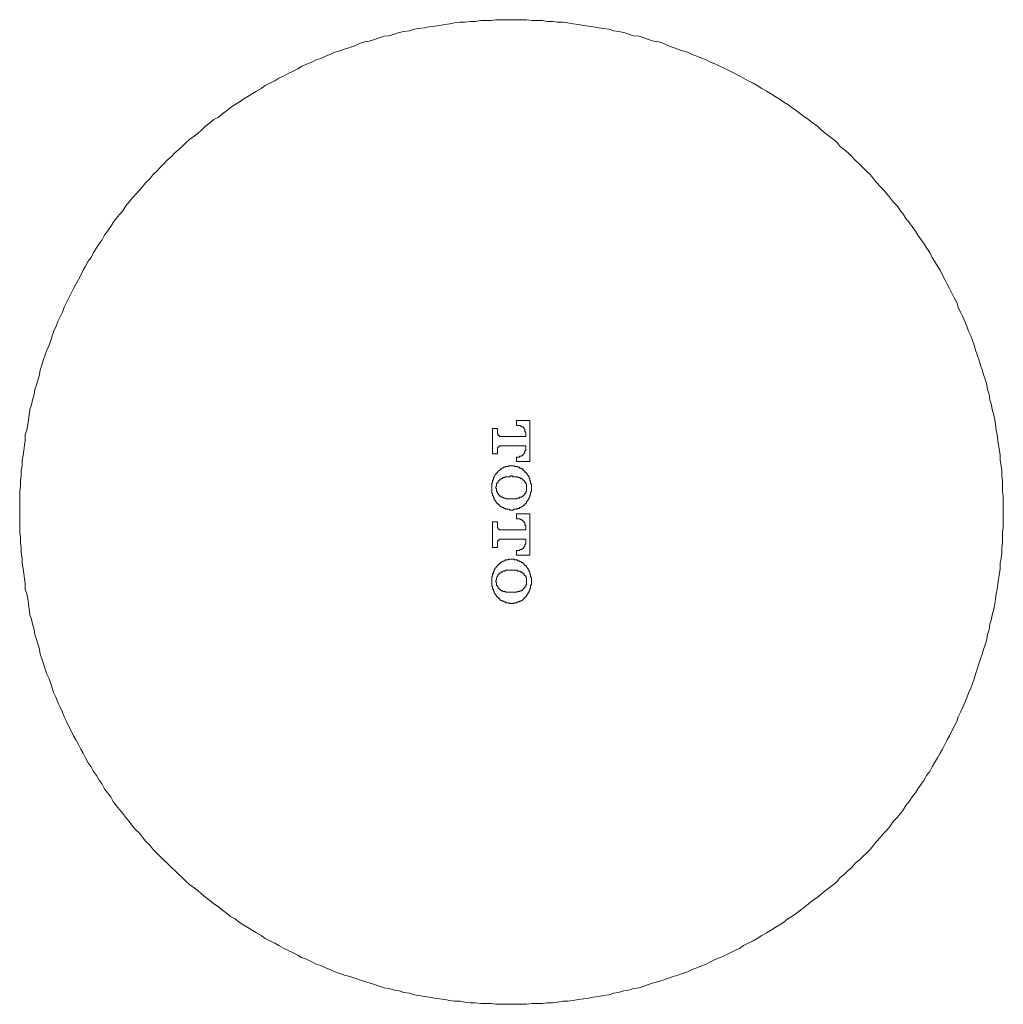
# Model space of a CAD drawing. Units: inches. Extents: x -332 to 790, y -856 to -57.
# Drawn here: x 489 to 551, y -526 to -464 of the extents above; entities that cross this region are included whole.
import ezdxf

# ---------------------------------------------------------------- set-up
doc = ezdxf.new("R2010")
doc.units = ezdxf.units.IN
doc.header["$MEASUREMENT"] = 0
doc.layers.add('图层 1', color=7, linetype='Continuous')

msp = doc.modelspace()

# ---------------------------------------------------------------- linework, layer by layer
at = {"layer": '图层 1', "color": 7, "lineweight": 9}
msp.add_lwpolyline([(550.515, -495.43), (550.515, -495.132), (550.515, -494.774), (550.515, -494.481), (550.468, -494.132), (550.468, -493.83), (550.468, -493.485), (550.417, -493.178), (550.417, -492.834), (550.371, -492.532), (550.32, -492.178), (550.32, -491.885), (550.273, -491.583), (550.222, -491.239), (550.175, -490.941), (550.124, -490.578), (550.068, -490.285), (550.022, -489.936), (549.975, -489.634), (549.924, -489.336), (549.817, -488.983), (549.766, -488.685), (549.668, -488.383), (549.617, -488.034), (549.519, -487.736), (549.473, -487.439), (549.371, -487.085), (549.268, -486.787), (549.18, -486.49), (549.078, -486.192), (548.971, -485.839), (548.868, -485.541), (548.771, -485.239), (548.678, -484.936), (548.575, -484.639), (548.473, -484.341), (548.324, -484.043), (548.222, -483.741), (548.082, -483.443), (547.971, -483.136), (547.822, -482.843), (547.673, -482.545), (547.575, -482.248), (547.422, -481.945), (547.268, -481.643), (547.129, -481.355), (546.975, -481.085), (546.831, -480.792), (546.682, -480.508), (546.533, -480.196), (546.375, -479.945), (546.184, -479.643), (546.031, -479.396), (545.877, -479.099), (545.682, -478.792), (545.529, -478.541), (545.329, -478.299), (545.129, -477.992), (544.98, -477.75), (544.775, -477.447), (544.584, -477.201), (544.38, -476.95), (544.231, -476.694), (544.031, -476.457), (543.826, -476.15), (543.58, -475.903), (543.384, -475.652), (543.18, -475.396), (542.975, -475.15), (542.775, -474.94), (542.533, -474.703), (542.333, -474.452), (542.133, -474.201), (541.887, -473.954), (541.682, -473.754), (541.435, -473.498), (541.184, -473.257), (540.98, -473.052), (540.728, -472.801), (540.491, -472.601), (540.235, -472.405), (540.04, -472.154), (539.779, -471.95), (539.538, -471.754), (539.291, -471.554), (539.031, -471.359), (538.784, -471.108), (538.486, -470.903), (538.235, -470.708), (537.998, -470.554), (537.737, -470.354), (537.486, -470.149), (537.193, -469.954), (536.937, -469.763), (536.686, -469.61), (536.393, -469.405), (536.142, -469.252), (535.844, -469.061), (535.589, -468.912), (535.291, -468.754), (534.993, -468.549), (534.742, -468.414), (534.435, -468.261), (534.142, -468.103), (533.9, -467.963), (533.598, -467.8), (533.291, -467.652), (533.002, -467.512), (532.695, -467.363), (532.393, -467.214), (532.105, -467.112), (531.793, -466.949), (531.551, -466.861), (531.202, -466.712), (530.895, -466.61), (530.602, -466.461), (530.3, -466.363), (529.998, -466.261), (529.705, -466.163), (529.402, -466.056), (529.104, -465.912), (528.802, -465.814), (528.453, -465.763), (528.156, -465.661), (527.853, -465.559), (527.551, -465.452), (527.202, -465.419), (526.9, -465.317), (526.602, -465.21), (526.253, -465.158), (525.951, -465.112), (525.658, -465.014), (525.304, -464.972), (525.011, -464.917), (524.658, -464.865), (524.365, -464.814), (524.062, -464.768), (523.714, -464.712), (523.407, -464.661), (523.062, -464.614), (522.765, -464.563), (522.411, -464.563), (522.118, -464.517), (521.755, -464.517), (521.462, -464.465), (521.113, -464.465), (520.811, -464.465), (520.467, -464.41), (520.165, -464.41), (519.816, -464.41), (519.513, -464.41), (519.164, -464.41), (518.867, -464.41), (518.518, -464.41), (518.22, -464.465), (517.867, -464.465), (517.569, -464.465), (517.22, -464.517), (516.913, -464.517), (516.578, -464.563), (516.267, -464.563), (515.927, -464.614), (515.625, -464.661), (515.318, -464.712), (514.974, -464.768), (514.671, -464.814), (514.322, -464.865), (514.025, -464.917), (513.676, -464.972), (513.378, -465.014), (513.071, -465.112), (512.727, -465.158), (512.429, -465.21), (512.132, -465.317), (511.778, -465.419), (511.48, -465.452), (511.178, -465.559), (510.876, -465.661), (510.531, -465.763), (510.234, -465.814), (509.931, -465.912), (509.629, -466.056), (509.327, -466.163), (508.978, -466.261), (508.68, -466.363), (508.383, -466.461), (508.085, -466.61), (507.778, -466.712), (507.485, -466.861), (507.192, -466.949), (506.885, -467.112), (506.582, -467.214), (506.28, -467.363), (506.043, -467.512), (505.741, -467.652), (505.438, -467.8), (505.136, -467.963), (504.838, -468.103), (504.587, -468.261), (504.285, -468.414), (503.992, -468.549), (503.74, -468.754), (503.443, -468.912), (503.192, -469.061), (502.88, -469.252), (502.643, -469.405), (502.34, -469.61), (502.085, -469.763), (501.791, -469.954), (501.545, -470.149), (501.289, -470.354), (501.043, -470.554), (500.75, -470.708), (500.498, -470.903), (500.247, -471.108), (499.991, -471.359), (499.75, -471.554), (499.498, -471.754), (499.243, -471.95), (498.996, -472.154), (498.745, -472.405), (498.549, -472.601), (498.294, -472.801), (498.047, -473.052), (497.796, -473.257), (497.601, -473.498), (497.349, -473.754), (497.149, -473.954), (496.903, -474.201), (496.708, -474.452), (496.447, -474.703), (496.256, -474.94), (496.052, -475.15), (495.847, -475.396), (495.61, -475.652), (495.4, -475.903), (495.2, -476.15), (495.005, -476.457), (494.8, -476.694), (494.596, -476.95), (494.396, -477.201), (494.256, -477.447), (494.047, -477.75), (493.856, -477.992), (493.712, -478.299), (493.507, -478.541), (493.349, -478.792), (493.154, -479.099), (493.005, -479.396), (492.814, -479.643), (492.656, -479.945), (492.503, -480.196), (492.354, -480.508), (492.205, -480.792), (492.056, -481.085), (491.903, -481.355), (491.754, -481.643), (491.61, -481.945), (491.456, -482.248), (491.312, -482.545), (491.214, -482.843), (491.051, -483.136), (490.907, -483.443), (490.8, -483.741), (490.665, -484.043), (490.563, -484.341), (490.465, -484.639), (490.363, -484.936), (490.214, -485.239), (490.107, -485.541), (490.005, -485.839), (489.907, -486.192), (489.805, -486.49), (489.763, -486.787), (489.665, -487.085), (489.563, -487.439), (489.461, -487.736), (489.409, -488.034), (489.312, -488.383), (489.256, -488.685), (489.154, -488.983), (489.112, -489.336), (489.061, -489.634), (489.014, -489.936), (488.963, -490.285), (488.861, -490.578), (488.861, -490.941), (488.814, -491.239), (488.763, -491.583), (488.716, -491.885), (488.661, -492.178), (488.661, -492.532), (488.605, -492.834), (488.605, -493.178), (488.558, -493.485), (488.558, -493.83), (488.507, -494.132), (488.507, -494.481), (488.507, -494.774), (488.507, -495.132), (488.507, -495.43), (488.507, -495.774), (488.507, -496.076), (488.507, -496.425), (488.507, -496.728), (488.558, -497.072), (488.558, -497.379), (488.605, -497.732), (488.605, -498.025), (488.661, -498.374), (488.661, -498.676), (488.716, -499.021), (488.763, -499.323), (488.814, -499.672), (488.861, -499.97), (488.861, -500.323), (488.963, -500.616), (489.014, -500.923), (489.061, -501.267), (489.112, -501.57), (489.154, -501.928), (489.256, -502.216), (489.312, -502.523), (489.409, -502.867), (489.461, -503.165), (489.563, -503.481), (489.665, -503.821), (489.763, -504.119), (489.805, -504.421), (489.907, -504.709), (490.005, -505.026), (490.107, -505.365), (490.214, -505.667), (490.363, -505.974), (490.465, -506.268), (490.563, -506.561), (490.665, -506.868), (490.8, -507.165), (490.907, -507.468), (491.051, -507.761), (491.214, -508.063), (491.312, -508.365), (491.456, -508.658), (491.61, -508.965), (491.754, -509.258), (491.903, -509.556), (492.056, -509.812), (492.205, -510.114), (492.354, -510.412), (492.503, -510.663), (492.656, -510.961), (492.814, -511.258), (493.005, -511.51), (493.154, -511.807), (493.349, -512.059), (493.507, -512.361), (493.712, -512.612), (493.856, -512.91), (494.047, -513.156), (494.256, -513.407), (494.396, -513.705), (494.596, -513.961), (494.8, -514.207), (495.005, -514.463), (495.2, -514.705), (495.4, -514.961), (495.61, -515.259), (495.847, -515.505), (496.052, -515.701), (496.256, -515.952), (496.447, -516.203), (496.708, -516.454), (496.903, -516.71), (497.149, -516.956), (497.349, -517.152), (497.601, -517.408), (497.796, -517.598), (498.047, -517.854), (498.294, -518.054), (498.549, -518.305), (498.745, -518.501), (498.996, -518.752), (499.243, -518.952), (499.498, -519.152), (499.75, -519.347), (499.991, -519.547), (500.247, -519.747), (500.498, -519.952), (500.75, -520.147), (501.043, -520.352), (501.289, -520.557), (501.545, -520.752), (501.791, -520.952), (502.085, -521.105), (502.34, -521.305), (502.643, -521.505), (502.88, -521.64), (503.192, -521.84), (503.443, -521.994), (503.74, -522.147), (503.992, -522.352), (504.285, -522.496), (504.587, -522.64), (504.838, -522.794), (505.136, -522.947), (505.438, -523.101), (505.741, -523.25), (506.043, -523.394), (506.28, -523.543), (506.582, -523.645), (506.885, -523.794), (507.192, -523.952), (507.485, -524.05), (507.778, -524.194), (508.085, -524.292), (508.383, -524.436), (508.68, -524.548), (508.978, -524.654), (509.327, -524.748), (509.629, -524.845), (509.931, -524.948), (510.234, -525.045), (510.531, -525.143), (510.876, -525.241), (511.178, -525.343), (511.48, -525.455), (511.778, -525.501), (512.132, -525.603), (512.429, -525.645), (512.727, -525.748), (513.071, -525.794), (513.378, -525.892), (513.676, -525.943), (514.025, -525.989), (514.322, -526.041), (514.671, -526.101), (514.974, -526.138), (515.318, -526.185), (515.625, -526.245), (515.927, -526.296), (516.267, -526.296), (516.578, -526.348), (516.913, -526.394), (517.22, -526.394), (517.569, -526.445), (517.867, -526.445), (518.22, -526.445), (518.518, -526.492), (518.867, -526.492), (519.164, -526.492), (519.513, -526.492), (519.816, -526.492), (520.165, -526.492), (520.467, -526.492), (520.811, -526.445), (521.113, -526.445), (521.462, -526.445), (521.755, -526.394), (522.118, -526.394), (522.411, -526.348), (522.765, -526.296), (523.062, -526.296), (523.407, -526.245), (523.714, -526.185), (524.062, -526.138), (524.365, -526.101), (524.658, -526.041), (525.011, -525.989), (525.304, -525.943), (525.658, -525.892), (525.951, -525.794), (526.253, -525.748), (526.602, -525.645), (526.9, -525.603), (527.202, -525.501), (527.551, -525.455), (527.853, -525.343), (528.156, -525.241), (528.453, -525.143), (528.802, -525.045), (529.104, -524.948), (529.402, -524.845), (529.705, -524.748), (529.998, -524.654), (530.3, -524.548), (530.602, -524.436), (530.895, -524.292), (531.202, -524.194), (531.551, -524.05), (531.793, -523.952), (532.105, -523.794), (532.393, -523.645), (532.695, -523.543), (533.002, -523.394), (533.291, -523.25), (533.598, -523.101), (533.9, -522.947), (534.142, -522.794), (534.435, -522.64), (534.742, -522.496), (534.993, -522.352), (535.291, -522.147), (535.589, -521.994), (535.844, -521.84), (536.142, -521.64), (536.393, -521.505), (536.686, -521.305), (536.937, -521.105), (537.193, -520.952), (537.486, -520.752), (537.737, -520.557), (537.998, -520.352), (538.235, -520.147), (538.486, -519.952), (538.784, -519.747), (539.031, -519.547), (539.291, -519.347), (539.538, -519.152), (539.779, -518.952), (540.04, -518.752), (540.235, -518.501), (540.491, -518.305), (540.728, -518.054), (540.98, -517.854), (541.184, -517.598), (541.435, -517.408), (541.682, -517.152), (541.887, -516.956), (542.133, -516.71), (542.333, -516.454), (542.533, -516.203), (542.775, -515.952), (542.975, -515.701), (543.18, -515.505), (543.384, -515.259), (543.58, -514.961), (543.826, -514.705), (544.031, -514.463), (544.231, -514.207), (544.38, -513.961), (544.584, -513.705), (544.775, -513.407), (544.98, -513.156), (545.129, -512.91), (545.329, -512.612), (545.529, -512.361), (545.682, -512.059), (545.877, -511.807), (546.031, -511.51), (546.184, -511.258), (546.375, -510.961), (546.533, -510.663), (546.682, -510.412), (546.831, -510.114), (546.975, -509.812), (547.129, -509.556), (547.268, -509.258), (547.422, -508.965), (547.575, -508.658), (547.673, -508.365), (547.822, -508.063), (547.971, -507.761), (548.082, -507.468), (548.222, -507.165), (548.324, -506.868), (548.473, -506.561), (548.575, -506.268), (548.678, -505.974), (548.771, -505.667), (548.868, -505.365), (548.971, -505.026), (549.078, -504.709), (549.18, -504.421), (549.268, -504.119), (549.371, -503.821), (549.473, -503.481), (549.519, -503.165), (549.617, -502.867), (549.668, -502.523), (549.766, -502.216), (549.817, -501.928), (549.924, -501.57), (549.975, -501.267), (550.022, -500.923), (550.068, -500.616), (550.124, -500.323), (550.175, -499.97), (550.222, -499.672), (550.273, -499.323), (550.32, -499.021), (550.32, -498.676), (550.371, -498.374), (550.417, -498.025), (550.417, -497.732), (550.468, -497.379), (550.468, -497.072), (550.468, -496.728), (550.515, -496.425), (550.515, -496.076), (550.515, -495.774), (550.515, -495.43), (550.515, -495.43)], dxfattribs=at)
at = {"layer": '图层 1', "color": 7, "lineweight": 5}
for points in [[(520.672, -489.681), (519.816, -489.681)], [(519.816, -489.681), (519.816, -489.988)], [(520.672, -492.276), (520.672, -489.681)], [(518.318, -490.183), (518.318, -491.783)], [(518.62, -490.183), (518.318, -490.183)], [(518.62, -490.49), (518.62, -490.183)], [(519.816, -489.988), (519.913, -489.988)], [(519.913, -489.988), (519.964, -489.988), (520.011, -489.988), (520.058, -489.988), (520.058, -490.043), (520.118, -490.043), (520.165, -490.043), (520.165, -490.085), (520.22, -490.085), (520.271, -490.132), (520.313, -490.183), (520.313, -490.23), (520.36, -490.23), (520.36, -490.285), (520.36, -490.332), (520.36, -490.388), (520.416, -490.388), (520.416, -490.434), (520.416, -490.49)], [(518.816, -490.685), (518.769, -490.685), (518.723, -490.625), (518.671, -490.625), (518.671, -490.578), (518.671, -490.536), (518.62, -490.536), (518.62, -490.49)], [(520.416, -490.685), (518.816, -490.685)], [(520.416, -490.49), (520.416, -490.685)], [(518.62, -491.485), (518.62, -491.43), (518.62, -491.383), (518.671, -491.383), (518.671, -491.337), (518.723, -491.337), (518.723, -491.285), (518.769, -491.285), (518.816, -491.285)], [(518.62, -491.783), (518.62, -491.485)], [(518.816, -491.285), (520.416, -491.285)], [(520.416, -491.485), (520.416, -491.523), (520.416, -491.583), (520.36, -491.583), (520.36, -491.634), (520.36, -491.685), (520.313, -491.727), (520.313, -491.783), (520.271, -491.783), (520.271, -491.83), (520.22, -491.83), (520.22, -491.885), (520.165, -491.885), (520.165, -491.932), (520.118, -491.932), (520.058, -491.932), (520.011, -491.932), (520.011, -491.988), (519.964, -491.988), (519.913, -491.988)], [(520.416, -491.285), (520.416, -491.485)], [(518.318, -491.783), (518.62, -491.783)], [(519.816, -491.988), (519.816, -492.276)], [(519.913, -491.988), (519.816, -491.988)], [(519.816, -492.276), (520.672, -492.276)], [(520.518, -493.127), (520.518, -493.076), (520.467, -493.025), (520.467, -492.988), (520.416, -492.988), (520.416, -492.937), (520.36, -492.937), (520.36, -492.881), (520.313, -492.881), (520.313, -492.834), (520.271, -492.834), (520.271, -492.783), (520.22, -492.783), (520.22, -492.737), (520.165, -492.737), (520.118, -492.737), (520.118, -492.681), (520.058, -492.681), (520.011, -492.681), (520.011, -492.634), (519.964, -492.634), (519.913, -492.634), (519.913, -492.578), (519.867, -492.578), (519.816, -492.578), (519.764, -492.578), (519.709, -492.578), (519.709, -492.532), (519.667, -492.532), (519.616, -492.532), (519.564, -492.532), (519.513, -492.532), (519.467, -492.532), (519.411, -492.532), (519.364, -492.532), (519.313, -492.532), (519.313, -492.578), (519.262, -492.578), (519.206, -492.578), (519.164, -492.578), (519.118, -492.578), (519.118, -492.634), (519.071, -492.634), (519.02, -492.634), (518.969, -492.681), (518.918, -492.681), (518.867, -492.737), (518.816, -492.737), (518.816, -492.783), (518.769, -492.783), (518.769, -492.834), (518.723, -492.834), (518.671, -492.881), (518.62, -492.937), (518.62, -492.988), (518.569, -492.988), (518.569, -493.025), (518.518, -493.025), (518.518, -493.076), (518.467, -493.127)], [(518.467, -493.127), (518.467, -493.178), (518.416, -493.178), (518.416, -493.23), (518.416, -493.285), (518.369, -493.285), (518.369, -493.332), (518.369, -493.388), (518.369, -493.434), (518.318, -493.434), (518.318, -493.485), (518.318, -493.532), (518.318, -493.588), (518.267, -493.625), (518.267, -493.676), (518.267, -493.727), (518.267, -493.779), (518.267, -493.83), (518.267, -493.872), (518.267, -493.932)], [(518.969, -493.285), (518.969, -493.332), (518.918, -493.332), (518.867, -493.332), (518.867, -493.388), (518.816, -493.388), (518.769, -493.388), (518.769, -493.434), (518.723, -493.434), (518.723, -493.485), (518.671, -493.485), (518.671, -493.532), (518.671, -493.588), (518.62, -493.588), (518.62, -493.625), (518.569, -493.625), (518.569, -493.676), (518.569, -493.727), (518.569, -493.779), (518.569, -493.83), (518.518, -493.872), (518.518, -493.932)], [(520.058, -493.285), (520.011, -493.285), (519.964, -493.285), (519.913, -493.285), (519.913, -493.23), (519.867, -493.23), (519.816, -493.23), (519.764, -493.23), (519.709, -493.23), (519.667, -493.23), (519.616, -493.23), (519.564, -493.23), (519.564, -493.178), (519.513, -493.178), (519.467, -493.178), (519.411, -493.23), (519.364, -493.23), (519.313, -493.23), (519.262, -493.23), (519.206, -493.23), (519.164, -493.23), (519.118, -493.23), (519.118, -493.285), (519.071, -493.285), (519.02, -493.285), (518.969, -493.285)], [(520.467, -493.932), (520.467, -493.872), (520.467, -493.83), (520.467, -493.779), (520.467, -493.727), (520.467, -493.676), (520.416, -493.676), (520.416, -493.625), (520.416, -493.588), (520.36, -493.588), (520.36, -493.532), (520.313, -493.485), (520.271, -493.434), (520.22, -493.434), (520.22, -493.388), (520.165, -493.388), (520.165, -493.332), (520.118, -493.332), (520.058, -493.332), (520.058, -493.285)], [(520.769, -493.932), (520.769, -493.872), (520.769, -493.83), (520.769, -493.779), (520.769, -493.727), (520.769, -493.676), (520.718, -493.676), (520.718, -493.625), (520.718, -493.588), (520.718, -493.532), (520.718, -493.485), (520.672, -493.485), (520.672, -493.434), (520.672, -493.388), (520.672, -493.332), (520.62, -493.332), (520.62, -493.285), (520.62, -493.23), (520.569, -493.178), (520.569, -493.127), (520.518, -493.127)], [(518.267, -493.932), (518.267, -493.974), (518.267, -494.034), (518.267, -494.072), (518.267, -494.132), (518.267, -494.179), (518.267, -494.234), (518.318, -494.281), (518.318, -494.327), (518.318, -494.379), (518.318, -494.434), (518.369, -494.434), (518.369, -494.481), (518.369, -494.523), (518.416, -494.579), (518.416, -494.63), (518.416, -494.681), (518.467, -494.681), (518.467, -494.727)], [(518.518, -493.932), (518.518, -493.974), (518.569, -493.974), (518.569, -494.034), (518.569, -494.072), (518.569, -494.132), (518.569, -494.179), (518.62, -494.179), (518.62, -494.234), (518.62, -494.281), (518.671, -494.281), (518.671, -494.327), (518.723, -494.379), (518.723, -494.434), (518.769, -494.434), (518.816, -494.481), (518.867, -494.481), (518.867, -494.523), (518.918, -494.523), (518.969, -494.523)], [(520.058, -494.523), (520.118, -494.523), (520.165, -494.523), (520.165, -494.481), (520.22, -494.481), (520.22, -494.434), (520.271, -494.434), (520.271, -494.379), (520.313, -494.379), (520.313, -494.327), (520.36, -494.327), (520.36, -494.281), (520.416, -494.281), (520.416, -494.234), (520.416, -494.179), (520.467, -494.132), (520.467, -494.072), (520.467, -494.034), (520.467, -493.974), (520.467, -493.932)], [(520.518, -494.727), (520.569, -494.727), (520.569, -494.681), (520.569, -494.63), (520.62, -494.63), (520.62, -494.579), (520.62, -494.523), (520.672, -494.523), (520.672, -494.481), (520.672, -494.434), (520.672, -494.379), (520.718, -494.379), (520.718, -494.327), (520.718, -494.281), (520.718, -494.234), (520.718, -494.179), (520.769, -494.179), (520.769, -494.132), (520.769, -494.072), (520.769, -494.034), (520.769, -493.974), (520.769, -493.932)], [(518.467, -494.727), (518.518, -494.727), (518.518, -494.774), (518.518, -494.825), (518.569, -494.825), (518.569, -494.886), (518.62, -494.886), (518.62, -494.932), (518.671, -494.932), (518.671, -494.983), (518.723, -494.983), (518.723, -495.034), (518.769, -495.034), (518.769, -495.086), (518.816, -495.086), (518.816, -495.132), (518.867, -495.132), (518.918, -495.132), (518.918, -495.174), (518.969, -495.174), (519.02, -495.174), (519.02, -495.23), (519.071, -495.23), (519.118, -495.23), (519.164, -495.281), (519.206, -495.281), (519.262, -495.281), (519.313, -495.281), (519.364, -495.281), (519.411, -495.332), (519.467, -495.332), (519.513, -495.332), (519.564, -495.332), (519.616, -495.332), (519.667, -495.281), (519.709, -495.281), (519.764, -495.281), (519.816, -495.281), (519.867, -495.281), (519.867, -495.23), (519.913, -495.23), (519.964, -495.23), (520.011, -495.23), (520.011, -495.174), (520.058, -495.174), (520.118, -495.174), (520.118, -495.132), (520.165, -495.132), (520.22, -495.086), (520.271, -495.034), (520.313, -495.034), (520.313, -494.983), (520.36, -494.983), (520.36, -494.932), (520.416, -494.932), (520.416, -494.886), (520.467, -494.886), (520.467, -494.825), (520.467, -494.774), (520.518, -494.774), (520.518, -494.727)], [(518.969, -494.523), (519.02, -494.579), (519.071, -494.579), (519.118, -494.579), (519.164, -494.579), (519.164, -494.63), (519.206, -494.63), (519.262, -494.63), (519.313, -494.63), (519.364, -494.63), (519.411, -494.63), (519.467, -494.63), (519.513, -494.63), (519.564, -494.63), (519.616, -494.63), (519.667, -494.63), (519.709, -494.63), (519.764, -494.63), (519.816, -494.63), (519.867, -494.63), (519.867, -494.579), (519.913, -494.579), (519.964, -494.579), (520.011, -494.579), (520.011, -494.523), (520.058, -494.523)], [(520.672, -495.574), (519.816, -495.574)], [(519.816, -495.574), (519.816, -495.876)], [(519.816, -495.876), (519.913, -495.876)], [(519.913, -495.876), (519.964, -495.876), (520.011, -495.876), (520.058, -495.876), (520.058, -495.927), (520.118, -495.927), (520.165, -495.927), (520.165, -495.979), (520.22, -495.979), (520.22, -496.025), (520.271, -496.025), (520.271, -496.076), (520.313, -496.076), (520.313, -496.123), (520.36, -496.123), (520.36, -496.183), (520.36, -496.23), (520.36, -496.272), (520.416, -496.272), (520.416, -496.323), (520.416, -496.374)], [(520.672, -498.165), (520.672, -495.574)], [(518.318, -496.076), (518.318, -497.681)], [(518.62, -496.076), (518.318, -496.076)], [(518.62, -496.374), (518.62, -496.076)], [(518.816, -496.569), (518.769, -496.569), (518.723, -496.569), (518.723, -496.523), (518.671, -496.523), (518.671, -496.486), (518.62, -496.425), (518.62, -496.374)], [(520.416, -496.569), (518.816, -496.569)], [(520.416, -496.374), (520.416, -496.569)], [(518.62, -497.379), (518.62, -497.337), (518.62, -497.276), (518.671, -497.276), (518.671, -497.221), (518.723, -497.221), (518.723, -497.174), (518.769, -497.174), (518.816, -497.174)], [(518.816, -497.174), (520.416, -497.174)], [(520.416, -497.174), (520.416, -497.379)], [(518.318, -497.681), (518.62, -497.681)], [(518.62, -497.681), (518.62, -497.379)], [(519.816, -497.876), (519.816, -498.165)], [(519.913, -497.876), (519.816, -497.876)], [(520.416, -497.379), (520.416, -497.421), (520.416, -497.481), (520.36, -497.481), (520.36, -497.532), (520.36, -497.579), (520.36, -497.625), (520.313, -497.625), (520.313, -497.681), (520.271, -497.681), (520.271, -497.732), (520.22, -497.732), (520.22, -497.783), (520.165, -497.783), (520.165, -497.821), (520.118, -497.821), (520.058, -497.821), (520.011, -497.876), (519.964, -497.876), (519.913, -497.876)], [(520.518, -499.021), (520.518, -498.974), (520.467, -498.923), (520.467, -498.876), (520.416, -498.876), (520.416, -498.821), (520.36, -498.821), (520.36, -498.774), (520.313, -498.774), (520.313, -498.723), (520.271, -498.723), (520.271, -498.676), (520.22, -498.676), (520.22, -498.625), (520.165, -498.625), (520.118, -498.625), (520.118, -498.569), (520.058, -498.569), (520.011, -498.569), (520.011, -498.532), (519.964, -498.532), (519.913, -498.532), (519.867, -498.476), (519.816, -498.476), (519.764, -498.476), (519.709, -498.476), (519.667, -498.43), (519.616, -498.43), (519.564, -498.43), (519.513, -498.43), (519.467, -498.43), (519.411, -498.43), (519.364, -498.43), (519.313, -498.43), (519.313, -498.476), (519.262, -498.476), (519.206, -498.476), (519.164, -498.476), (519.118, -498.476), (519.118, -498.532), (519.071, -498.532), (519.02, -498.532), (518.969, -498.569), (518.918, -498.569), (518.867, -498.625), (518.816, -498.625), (518.816, -498.676), (518.769, -498.676), (518.769, -498.723), (518.723, -498.723), (518.671, -498.774), (518.62, -498.821), (518.62, -498.876), (518.569, -498.876), (518.569, -498.923), (518.518, -498.923), (518.518, -498.974), (518.467, -499.021)], [(519.816, -498.165), (520.672, -498.165)], [(518.467, -499.021), (518.467, -499.072), (518.416, -499.072), (518.416, -499.118), (518.416, -499.179), (518.369, -499.225), (518.369, -499.281), (518.369, -499.323), (518.318, -499.323), (518.318, -499.379), (518.318, -499.43), (518.318, -499.476), (518.267, -499.532), (518.267, -499.57), (518.267, -499.625), (518.267, -499.672), (518.267, -499.723), (518.267, -499.77), (518.267, -499.821)], [(520.058, -499.179), (520.011, -499.179), (519.964, -499.179), (519.913, -499.179), (519.867, -499.118), (519.816, -499.118), (519.764, -499.118), (519.709, -499.118), (519.667, -499.118), (519.616, -499.118), (519.564, -499.118), (519.513, -499.118), (519.467, -499.118), (519.411, -499.118), (519.364, -499.118), (519.313, -499.118), (519.262, -499.118), (519.206, -499.118), (519.164, -499.118), (519.118, -499.118), (519.118, -499.179), (519.071, -499.179), (519.02, -499.179), (518.969, -499.179)], [(520.769, -499.821), (520.769, -499.77), (520.769, -499.723), (520.769, -499.672), (520.769, -499.625), (520.769, -499.57), (520.718, -499.57), (520.718, -499.532), (520.718, -499.476), (520.718, -499.43), (520.718, -499.379), (520.672, -499.379), (520.672, -499.323), (520.672, -499.281), (520.672, -499.225), (520.62, -499.225), (520.62, -499.179), (520.62, -499.118), (520.569, -499.118), (520.569, -499.072), (520.569, -499.021), (520.518, -499.021)], [(518.969, -499.179), (518.969, -499.225), (518.918, -499.225), (518.867, -499.225), (518.867, -499.281), (518.816, -499.281), (518.769, -499.281), (518.769, -499.323), (518.723, -499.323), (518.723, -499.379), (518.671, -499.379), (518.671, -499.43), (518.671, -499.476), (518.62, -499.476), (518.62, -499.532), (518.569, -499.57), (518.569, -499.625), (518.569, -499.672), (518.569, -499.723), (518.518, -499.77), (518.518, -499.821)], [(520.467, -499.821), (520.467, -499.77), (520.467, -499.723), (520.467, -499.672), (520.467, -499.625), (520.467, -499.57), (520.416, -499.57), (520.416, -499.532), (520.416, -499.476), (520.36, -499.476), (520.36, -499.43), (520.313, -499.43), (520.313, -499.379), (520.271, -499.323), (520.22, -499.323), (520.22, -499.281), (520.165, -499.281), (520.165, -499.225), (520.118, -499.225), (520.058, -499.225), (520.058, -499.179)], [(518.267, -499.821), (518.267, -499.872), (518.267, -499.923), (518.267, -499.97), (518.267, -500.016), (518.267, -500.067), (518.267, -500.118), (518.318, -500.174), (518.318, -500.221), (518.318, -500.272), (518.318, -500.323), (518.369, -500.323), (518.369, -500.374), (518.369, -500.421), (518.416, -500.467), (518.416, -500.514), (518.416, -500.57), (518.467, -500.57), (518.467, -500.616)], [(518.518, -499.821), (518.518, -499.872), (518.569, -499.872), (518.569, -499.923), (518.569, -499.97), (518.569, -500.016), (518.569, -500.067), (518.62, -500.118), (518.62, -500.174), (518.671, -500.174), (518.671, -500.221), (518.671, -500.272), (518.723, -500.272), (518.723, -500.323), (518.769, -500.323), (518.816, -500.374), (518.867, -500.374), (518.867, -500.421), (518.918, -500.421), (518.969, -500.421)], [(520.058, -500.421), (520.118, -500.421), (520.165, -500.421), (520.165, -500.374), (520.22, -500.374), (520.22, -500.323), (520.271, -500.323), (520.271, -500.272), (520.313, -500.272), (520.313, -500.221), (520.36, -500.221), (520.36, -500.174), (520.416, -500.174), (520.416, -500.118), (520.416, -500.067), (520.467, -500.016), (520.467, -499.97), (520.467, -499.923), (520.467, -499.872), (520.467, -499.821)], [(520.518, -500.616), (520.569, -500.616), (520.569, -500.57), (520.569, -500.514), (520.62, -500.514), (520.62, -500.467), (520.62, -500.421), (520.672, -500.421), (520.672, -500.374), (520.672, -500.323), (520.672, -500.272), (520.718, -500.272), (520.718, -500.221), (520.718, -500.174), (520.718, -500.118), (520.718, -500.067), (520.769, -500.067), (520.769, -500.016), (520.769, -499.97), (520.769, -499.923), (520.769, -499.872), (520.769, -499.821)], [(518.467, -500.616), (518.518, -500.667), (518.518, -500.718), (518.569, -500.718), (518.569, -500.774), (518.62, -500.774), (518.62, -500.821), (518.671, -500.821), (518.671, -500.877), (518.723, -500.877), (518.723, -500.923), (518.769, -500.923), (518.769, -500.979), (518.816, -500.979), (518.816, -501.03), (518.867, -501.03), (518.918, -501.03), (518.918, -501.072), (518.969, -501.072), (519.02, -501.072), (519.02, -501.123), (519.071, -501.123), (519.118, -501.123), (519.164, -501.174), (519.206, -501.174), (519.262, -501.174), (519.313, -501.174), (519.364, -501.174), (519.364, -501.221), (519.411, -501.221), (519.467, -501.221), (519.513, -501.221), (519.564, -501.221), (519.616, -501.221), (519.667, -501.221), (519.667, -501.174), (519.709, -501.174), (519.764, -501.174), (519.816, -501.174), (519.867, -501.174), (519.867, -501.123), (519.913, -501.123), (519.964, -501.123), (520.011, -501.123), (520.011, -501.072), (520.058, -501.072), (520.118, -501.072), (520.118, -501.03), (520.165, -501.03), (520.22, -500.979), (520.271, -500.923), (520.313, -500.923), (520.313, -500.877), (520.36, -500.877), (520.36, -500.821), (520.416, -500.821), (520.416, -500.774), (520.467, -500.774), (520.467, -500.718), (520.467, -500.667), (520.518, -500.667), (520.518, -500.616)], [(518.969, -500.421), (518.969, -500.467), (519.02, -500.467), (519.071, -500.467), (519.118, -500.467), (519.164, -500.514), (519.206, -500.514), (519.262, -500.514), (519.313, -500.514), (519.364, -500.514), (519.411, -500.514), (519.467, -500.514), (519.513, -500.514), (519.564, -500.514), (519.616, -500.514), (519.667, -500.514), (519.709, -500.514), (519.764, -500.514), (519.816, -500.514), (519.867, -500.514), (519.867, -500.467), (519.913, -500.467), (519.964, -500.467), (520.011, -500.467), (520.058, -500.421)]]:
    msp.add_lwpolyline(points, dxfattribs=at)

doc.saveas('drawing.dxf')
